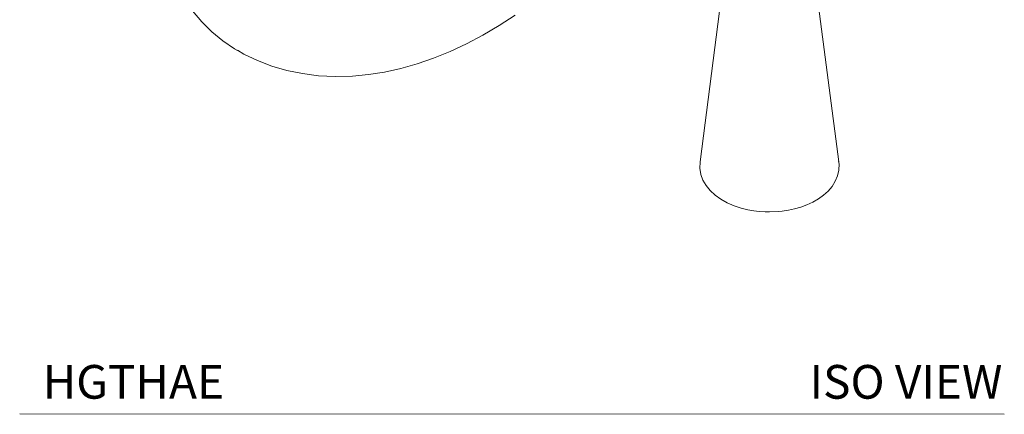
# Model space of a CAD drawing. Units: inches. Extents: x 30.1 to 46.9, y 12.3 to 30.3.
# Drawn here: x 39.6 to 46.9, y 21.8 to 24.8 of the extents above; entities that cross this region are included whole.
import ezdxf

# ---------------------------------------------------------------- set-up
doc = ezdxf.new("R2010")
doc.units = ezdxf.units.IN
doc.header["$MEASUREMENT"] = 0
doc.layers.add('WATERWORKS FITTINGS', color=7, linetype='Continuous', lineweight=9)
doc.styles.add('GOTHAM BOOK', font='txt', dxfattribs={"height": 0.25})

# ---------------------------------------------------------------- blocks, each defined once
blk = doc.blocks.new('HGTHAE ISO')
at = {"layer": 'WATERWORKS FITTINGS', "ltscale": 3}
for p, q in [((1.0923, -1.7639), (0.8965, -3.2808)), ((1.9248, -3.2808), (1.7287, -1.7613))]:
    blk.add_line(p, q, dxfattribs=at)
at = {"layer": 'WATERWORKS FITTINGS', "ltscale": 3, "flags": 128}
for points in [[(-2.5324, -2.4535), (-2.4838, -2.4816), (-2.3827, -2.5297), (-2.2767, -2.57), (-2.1661, -2.6024), (-2.051, -2.6264), (-1.9313, -2.6418), (-1.8074, -2.648), (-1.6794, -2.6449), (-1.5619, -2.6337), (-1.4426, -2.6148), (-1.3221, -2.588), (-1.2006, -2.5534), (-1.0786, -2.5112), (-0.9565, -2.4616), (-0.8347, -2.4048), (-0.7136, -2.341), (-0.5935, -2.2705), (-0.4747, -2.1937)], [(-3.205, -0.9678), (-3.2015, -1.1119), (-3.1911, -1.2515), (-3.1737, -1.3862), (-3.1494, -1.5157), (-3.1184, -1.6394), (-3.0806, -1.7571), (-3.0362, -1.8683), (-2.9854, -1.9728), (-2.9282, -2.0703), (-2.8649, -2.1603), (-2.7957, -2.2427), (-2.7207, -2.3172), (-2.6403, -2.3836), (-2.5546, -2.4416), (-2.5327, -2.4546)], [(0.8973, -3.2775), (0.8964, -3.2817), (0.895, -3.3266), (0.9026, -3.3728), (0.9178, -3.4148), (0.9407, -3.4551), (0.971, -3.4929), (1.0082, -3.5274), (1.051, -3.558), (1.0982, -3.5841), (1.1486, -3.6057), (1.2004, -3.6226), (1.2508, -3.6349), (1.296, -3.6427), (1.3335, -3.6472), (1.3785, -3.6502), (1.4107, -3.6509)], [(1.4107, -3.6509), (1.4786, -3.648), (1.5061, -3.6453), (1.5508, -3.6387), (1.5959, -3.6292), (1.6422, -3.6162), (1.688, -3.5997), (1.7323, -3.5795), (1.774, -3.5556), (1.8123, -3.5281), (1.8465, -3.4969), (1.8756, -3.4622), (1.8989, -3.4244), (1.9155, -3.3838), (1.9249, -3.3409), (1.9263, -3.2961), (1.9233, -3.2779)]]:
    blk.add_lwpolyline(points, dxfattribs=at)

msp = doc.modelspace()

# ---------------------------------------------------------------- linework, layer by layer
at = {"layer": 'WATERWORKS FITTINGS', "color": 252}
msp.add_line((39.5634, 21.8351), (46.8605, 21.8312), dxfattribs=at)

# ---------------------------------------------------------------- block references
at = {"layer": 'WATERWORKS FITTINGS'}
msp.add_blockref('HGTHAE ISO', (43.7092, 26.9829), dxfattribs=at)

# ---------------------------------------------------------------- texts
at = {"layer": 'WATERWORKS FITTINGS', "color": 252, "char_height": 0.25, "width": 3.630179, "attachment_point": 6, "style": 'GOTHAM BOOK'}
for s, insert in [('\\A1;HGTHAE', (41.0783, 22.0718)), ('\\A1;ISO VIEW', (46.8464, 22.0718))]:
    msp.add_mtext(s, dxfattribs=dict(at, insert=insert))

doc.saveas('drawing.dxf')
